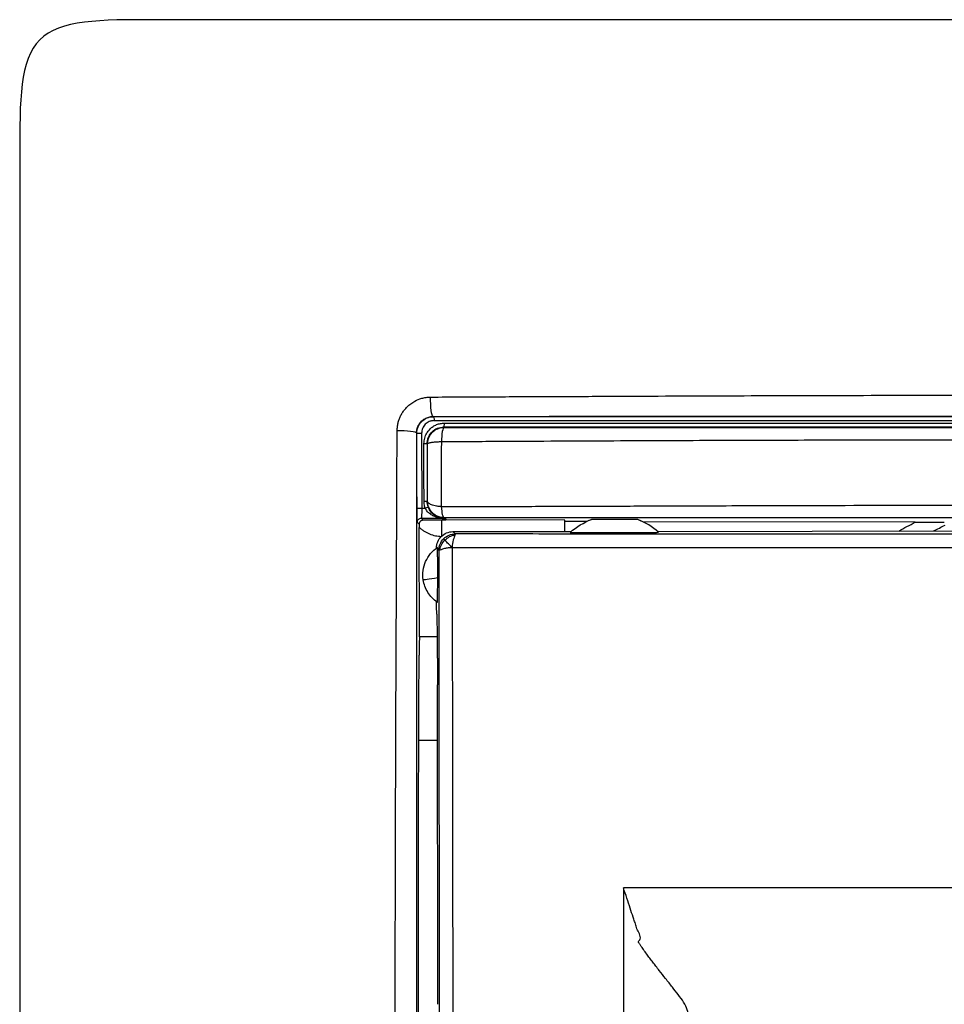
# Model space of a CAD drawing. Units: millimetres. Extents: x 0 to 420, y 0 to 297.
# Drawn here: x 84 to 112, y 194 to 224 of the extents above; entities that cross this region are included whole.
import ezdxf

# ---------------------------------------------------------------- set-up
doc = ezdxf.new("R2010")
doc.units = ezdxf.units.MM

msp = doc.modelspace()

# ---------------------------------------------------------------- linework, layer by layer
at = {"color": 7, "linetype": 'Continuous'}
for p, q in [((96.137, 211.571), (96.144, 211.564)), ((95.644, 211.061), (95.636, 211.07)), ((95.787, 211.062), (95.793, 208.791)), ((96.457, 211.249), (96.468, 211.238)), ((95.969, 210.739), (95.957, 210.751)), ((95.959, 208.993), (95.969, 209.003)), ((95.716, 208.308), (95.657, 208.371)), ((95.777, 208.491), (95.835, 208.429)), ((96.526, 208.436), (96.403, 208.435)), ((96.526, 208.468), (96.433, 208.47)), ((96.526, 208.468), (96.526, 208.436)), ((100.126, 208.432), (96.526, 208.439)), ((100.775, 208.386), (100.126, 208.387)), ((110.721, 208.371), (102.482, 208.383)), ((95.722, 204.904), (95.716, 208.214)), ((96.738, 208.083), (100.318, 208.088)), ((96.807, 208.014), (96.738, 208.083)), ((102.93, 208.092), (124.626, 208.122)), ((96.27, 207.553), (96.308, 207.515)), ((96.259, 204.904), (95.722, 204.904)), ((96.276, 193.776), (96.267, 203.447)), ((95.69, 201.773), (96.269, 201.773))]:
    msp.add_line(p, q, dxfattribs=at)
at = {"color": 7, "linetype": 'Continuous', "flags": 128}
msp.add_lwpolyline([(96.433, 208.47), (96.45, 208.488), (96.467, 208.505)], dxfattribs=at)
at = {"color": 7, "linetype": 'Continuous'}
for points in [[(124.626, 223.581), (121.627, 223.581), (114.625, 223.581), (93.626, 223.581), (87.275, 223.581), (83.626, 223.581), (83.626, 219.932), (83.626, 213.581), (83.626, 192.582), (83.626, 185.58), (83.626, 182.581)], [(96.144, 211.564), (96.15, 211.563), (96.162, 211.537), (96.166, 211.475), (96.166, 211.444)], [(96.457, 211.249), (96.463, 211.249), (96.474, 211.276), (96.478, 211.338), (96.478, 211.369)], [(95.644, 211.061), (95.645, 211.061), (95.679, 211.061), (95.753, 211.061), (95.787, 211.062)], [(95.859, 210.751), (95.886, 210.751), (95.936, 210.751), (95.956, 210.751), (95.957, 210.751)], [(95.959, 208.993), (95.959, 208.993), (95.939, 208.993), (95.889, 208.993), (95.862, 208.993)], [(95.987, 208.831), (95.969, 208.883), (95.96, 208.938), (95.959, 208.993)], [(95.65, 208.791), (95.65, 208.791), (95.684, 208.791), (95.759, 208.791), (95.793, 208.791)], [(95.793, 208.791), (95.827, 208.791), (95.862, 208.791), (95.897, 208.791)], [(95.987, 208.831), (95.987, 208.829), (95.969, 208.819), (95.922, 208.801), (95.897, 208.791)], [(95.777, 208.491), (95.985, 208.492), (96.194, 208.492), (96.402, 208.493)], [(96.402, 208.493), (96.406, 208.493), (96.409, 208.493), (96.413, 208.492)], [(100.288, 208.062), (100.475, 208.231), (100.694, 208.363), (100.93, 208.451)], [(102.959, 208.067), (102.775, 208.231), (102.56, 208.361), (102.329, 208.448)], [(100.318, 208.088), (100.308, 208.08), (100.298, 208.071), (100.288, 208.062)], [(102.959, 208.067), (102.95, 208.075), (102.94, 208.084), (102.93, 208.092)], [(111.284, 208.104), (111.398, 208.163), (111.513, 208.223), (111.628, 208.281)], [(96.308, 207.515), (96.308, 207.646), (96.358, 207.773), (96.454, 207.868)], [(96.343, 207.523), (96.343, 207.634), (96.41, 207.741), (96.495, 207.826)], [(96.454, 207.868), (96.55, 207.964), (96.676, 208.014), (96.807, 208.014)], [(96.495, 207.826), (96.479, 207.844), (96.455, 207.867), (96.454, 207.868)], [(96.495, 207.826), (96.58, 207.911), (96.687, 207.977), (96.798, 207.977)], [(96.807, 208.014), (96.809, 208.013), (96.806, 208.001), (96.798, 207.977)], [(96.268, 207.605), (96.258, 207.599), (96.248, 207.592), (96.238, 207.585)], [(96.343, 207.523), (96.321, 207.515), (96.309, 207.513), (96.308, 207.515)], [(96.246, 205.586), (96.244, 205.674), (96.242, 205.806), (96.24, 205.965)], [(96.24, 205.965), (96.248, 205.96), (96.256, 205.954), (96.263, 205.949)]]:
    msp.add_open_spline(points, degree=3, dxfattribs=at)
for points, knots in [([(96.061, 212.158), (96.368, 212.159), (96.976, 212.163), (97.876, 212.167), (98.752, 212.171), (99.924, 212.175), (101.393, 212.182), (103.732, 212.192), (106.701, 212.205), (110.306, 212.212), (113.918, 212.218), (116.918, 212.219), (119.272, 212.221), (120.767, 212.224), (121.942, 212.226), (122.827, 212.228), (123.72, 212.23), (124.317, 212.225), (124.626, 212.222)], [0, 0, 0, 0, 0.032505, 0.064334, 0.095265, 0.125076, 0.188101, 0.250125, 0.371396, 0.500142, 0.628385, 0.750034, 0.814426, 0.875009, 0.906513, 0.937501, 0.967609, 1, 1, 1, 1]), ([(95.049, 211.146), (95.051, 211.184), (95.055, 211.261), (95.075, 211.374), (95.106, 211.481), (95.149, 211.584), (95.203, 211.681), (95.27, 211.774), (95.355, 211.867), (95.457, 211.957), (95.603, 212.052), (95.76, 212.116), (95.925, 212.15), (96.015, 212.155), (96.061, 212.158)], [0, 0, 0, 0, 0.074324, 0.14623, 0.216524, 0.286101, 0.355924, 0.426986, 0.500273, 0.593265, 0.682456, 0.828256, 0.911042, 1, 1, 1, 1]), ([(96.137, 211.571), (96.115, 211.573), (96.092, 211.641), (96.064, 211.864), (96.058, 212.016), (96.061, 212.158)], [0, 0, 0, 0, 0.5, 0.5, 1, 1, 1, 1]), ([(95.636, 211.07), (95.637, 211.092), (95.639, 211.137), (95.653, 211.203), (95.675, 211.265), (95.704, 211.323), (95.74, 211.377), (95.797, 211.441), (95.883, 211.507), (96.005, 211.561), (96.093, 211.567), (96.137, 211.571)], [0, 0, 0, 0, 0.0880643, 0.1740557, 0.2581335, 0.3404683, 0.4212414, 0.5006453, 0.6604823, 0.8264635, 1, 1, 1, 1]), ([(95.644, 211.061), (95.644, 211.193), (95.699, 211.324), (95.884, 211.51), (96.014, 211.564), (96.144, 211.564)], [0, 0, 0, 0, 0.5, 0.5, 1, 1, 1, 1]), ([(96.166, 211.444), (96.15, 211.443), (96.117, 211.442), (96.068, 211.432), (96.013, 211.413), (95.955, 211.382), (95.879, 211.318), (95.803, 211.213), (95.793, 211.112), (95.787, 211.062)], [0, 0, 0, 0, 0.084162, 0.167339, 0.250933, 0.376313, 0.50153, 0.749432, 1, 1, 1, 1]), ([(95.859, 210.751), (95.86, 210.779), (95.863, 210.834), (95.88, 210.914), (95.911, 211.004), (95.963, 211.1), (96.041, 211.194), (96.135, 211.27), (96.242, 211.326), (96.358, 211.362), (96.438, 211.366), (96.478, 211.369)], [0, 0, 0, 0, 0.084324, 0.167789, 0.251941, 0.376533, 0.501597, 0.626056, 0.750924, 0.875324, 1, 1, 1, 1]), ([(96.137, 211.571), (96.5, 211.571), (97.225, 211.571), (98.315, 211.571), (99.405, 211.571), (100.497, 211.571), (101.59, 211.571), (102.683, 211.571), (103.777, 211.571), (104.871, 211.571), (105.965, 211.571), (107.06, 211.571), (108.154, 211.57), (109.247, 211.57), (111.216, 211.57), (113.958, 211.57), (117.065, 211.57), (119.394, 211.57), (121.227, 211.57), (122.882, 211.57), (124.075, 211.57), (124.626, 211.57)], [0, 0, 0, 0, 0.038506, 0.077013, 0.115519, 0.154022, 0.192518, 0.231006, 0.269481, 0.30794, 0.346379, 0.384795, 0.423183, 0.46154, 0.49986, 0.630263, 0.749714, 0.826256, 0.874789, 0.942196, 1, 1, 1, 1]), ([(124.626, 211.567), (124.237, 211.567), (123.322, 211.567), (121.741, 211.567), (119.745, 211.567), (117.036, 211.567), (113.854, 211.567), (110.883, 211.567), (108.559, 211.567), (106.836, 211.566), (105.059, 211.565), (103.02, 211.565), (100.841, 211.564), (98.808, 211.564), (97.301, 211.564), (96.472, 211.564), (96.144, 211.564)], [0, 0, 0, 0, 0.040769, 0.096017, 0.165783, 0.250097, 0.380269, 0.499843, 0.562261, 0.62468, 0.681329, 0.749585, 0.839951, 0.911785, 0.965124, 1, 1, 1, 1]), ([(96.166, 211.444), (97.335, 211.444), (98.51, 211.444), (100.865, 211.445), (102.045, 211.445), (105.594, 211.446), (107.969, 211.447), (112.728, 211.447), (115.111, 211.447), (118.683, 211.447), (119.873, 211.448), (122.252, 211.448), (123.44, 211.447), (124.626, 211.447)], [0, 0, 0, 0, 0.125, 0.125, 0.25, 0.25, 0.5, 0.5, 0.75, 0.75, 0.875, 0.875, 1, 1, 1, 1]), ([(96.478, 211.369), (96.788, 211.369), (97.415, 211.368), (98.367, 211.368), (99.341, 211.368), (100.337, 211.368), (101.354, 211.367), (102.392, 211.367), (103.452, 211.367), (104.532, 211.367), (105.634, 211.367), (106.756, 211.366), (107.899, 211.366), (109.063, 211.366), (110.247, 211.366), (111.452, 211.366), (112.678, 211.366), (113.924, 211.366), (115.191, 211.366), (116.479, 211.366), (117.787, 211.366), (119.115, 211.366), (120.464, 211.366), (121.833, 211.366), (123.223, 211.366), (124.156, 211.366), (124.626, 211.366)], [0, 0, 0, 0, 0.033453, 0.06762, 0.102503, 0.138102, 0.174418, 0.21145, 0.249198, 0.28766, 0.326834, 0.366717, 0.407311, 0.448617, 0.490636, 0.533369, 0.576817, 0.62098, 0.665859, 0.711452, 0.75776, 0.804782, 0.852517, 0.900964, 0.950125, 1, 1, 1, 1]), ([(94.986, 189.276), (94.986, 189.737), (94.986, 190.65), (94.989, 192.478), (94.991, 195.672), (95, 199.333), (95.012, 202.98), (95.023, 205.253), (95.03, 207.064), (95.036, 208.401), (95.04, 209.763), (95.046, 210.668), (95.049, 211.146)], [0, 0, 0, 0, 0.062931, 0.124911, 0.249852, 0.499812, 0.625852, 0.749878, 0.812081, 0.874928, 0.934035, 1, 1, 1, 1]), ([(95.049, 211.146), (95.191, 211.149), (95.343, 211.143), (95.565, 211.114), (95.634, 211.092), (95.636, 211.07)], [0, 0, 0, 0, 0.5, 0.5, 1, 1, 1, 1]), ([(95.636, 211.07), (95.636, 210.657), (95.636, 209.884), (95.636, 208.799), (95.636, 207.869), (95.636, 207.093), (95.636, 206.472), (95.636, 206.007), (95.636, 204.838), (95.636, 202.921), (95.636, 199.286), (95.637, 195.517), (95.637, 191.869), (95.637, 190.043), (95.637, 189.26)], [0, 0, 0, 0, 0.057142, 0.107151, 0.150017, 0.185734, 0.214298, 0.235705, 0.249954, 0.375444, 0.499786, 0.749707, 0.892695, 1, 1, 1, 1]), ([(95.65, 208.791), (95.649, 209.174), (95.647, 209.931), (95.645, 210.688), (95.644, 211.061)], [0, 0, 0, 0, 0.506169, 1, 1, 1, 1]), ([(95.957, 210.751), (95.957, 210.77), (95.958, 210.785), (95.961, 210.818), (95.963, 210.834), (95.973, 210.883), (95.983, 210.914), (96.022, 211.005), (96.059, 211.06), (96.199, 211.197), (96.328, 211.249), (96.457, 211.249)], [0, 0, 0, 0, 0.0625, 0.0625, 0.125, 0.125, 0.25, 0.25, 0.5, 0.5, 1, 1, 1, 1]), ([(95.969, 210.739), (95.969, 210.741), (95.969, 210.749), (95.97, 210.766), (95.971, 210.784), (95.974, 210.808), (95.979, 210.838), (95.989, 210.882), (96.009, 210.938), (96.047, 211.013), (96.103, 211.083), (96.172, 211.143), (96.262, 211.198), (96.365, 211.233), (96.443, 211.237), (96.468, 211.238)], [0, 0, 0, 0, 0.0107039, 0.0330413, 0.0636476, 0.0803875, 0.1261125, 0.1802508, 0.2511007, 0.3547836, 0.5007921, 0.5926406, 0.7011622, 0.9057516, 1, 1, 1, 1]), ([(96.468, 211.238), (96.448, 211.236), (96.429, 211.19), (96.399, 211.031), (96.389, 210.918), (96.387, 210.8)], [0, 0, 0, 0, 0.5, 0.5, 1, 1, 1, 1]), ([(124.626, 211.246), (124.233, 211.246), (123.446, 211.246), (122.267, 211.246), (120.909, 211.246), (119.338, 211.245), (116.911, 211.245), (113.953, 211.245), (110.461, 211.246), (107.011, 211.246), (103.967, 211.247), (101.488, 211.247), (99.676, 211.248), (98.039, 211.248), (96.98, 211.248), (96.457, 211.249)], [0, 0, 0, 0, 0.0417181, 0.0834159, 0.1250946, 0.1857482, 0.2500629, 0.3825899, 0.499779, 0.621091, 0.7496333, 0.8243949, 0.8861918, 0.9437104, 1, 1, 1, 1]), ([(96.468, 211.238), (96.856, 211.238), (97.631, 211.238), (98.797, 211.238), (100.084, 211.237), (101.641, 211.237), (103.924, 211.237), (106.924, 211.237), (110.362, 211.237), (113.941, 211.237), (116.869, 211.237), (119.306, 211.237), (121.177, 211.237), (122.958, 211.237), (124.138, 211.237), (124.626, 211.237)], [0, 0, 0, 0, 0.0417142, 0.0834104, 0.1250905, 0.1797917, 0.2500453, 0.3692348, 0.4998259, 0.6159297, 0.7496635, 0.8109091, 0.8747496, 0.9482513, 1, 1, 1, 1]), ([(95.862, 208.993), (95.861, 209.282), (95.859, 209.868), (95.859, 210.454), (95.859, 210.751)], [0, 0, 0, 0, 0.492853, 1, 1, 1, 1]), ([(95.957, 210.751), (95.957, 210.672), (95.956, 210.525), (95.956, 210.232), (95.957, 209.872), (95.957, 209.511), (95.958, 209.218), (95.959, 209.071), (95.959, 208.993)], [0, 0, 0, 0, 0.135486, 0.249999, 0.499998, 0.749997, 0.866883, 1, 1, 1, 1]), ([(96.387, 210.8), (96.364, 210.799), (96.319, 210.798), (96.254, 210.794), (96.194, 210.79), (96.138, 210.785), (96.085, 210.778), (96.038, 210.77), (96, 210.76), (95.978, 210.751), (95.97, 210.742), (95.969, 210.74), (95.969, 210.739)], [0, 0, 0, 0, 0.1000702, 0.2001401, 0.3002053, 0.4002687, 0.5003321, 0.6254811, 0.7506313, 0.8753143, 0.9662343, 1, 1, 1, 1]), ([(95.969, 209.003), (95.969, 209.061), (95.969, 209.175), (95.969, 209.348), (95.969, 209.519), (95.969, 209.689), (95.969, 209.861), (95.969, 210.051), (95.969, 210.276), (95.969, 210.511), (95.969, 210.67), (95.969, 210.739)], [0, 0, 0, 0, 0.104017, 0.205679, 0.30525, 0.402998, 0.499188, 0.599958, 0.727166, 0.881823, 1, 1, 1, 1]), ([(96.386, 210.8), (96.386, 210.74), (96.384, 210.574), (96.382, 210.331), (96.381, 210.058), (96.38, 209.786), (96.38, 209.483), (96.381, 209.161), (96.382, 208.948), (96.382, 208.841)], [0, 0, 0, 0, 0.090464, 0.253012, 0.367194, 0.501531, 0.663123, 0.828877, 1, 1, 1, 1]), ([(124.626, 210.865), (124.323, 210.864), (123.608, 210.864), (122.377, 210.863), (120.825, 210.862), (119.014, 210.861), (117.051, 210.859), (114.911, 210.857), (112.697, 210.855), (110.716, 210.854), (109.076, 210.852), (107.7, 210.849), (106.262, 210.845), (104.763, 210.84), (103.202, 210.834), (101.58, 210.827), (99.898, 210.819), (98.159, 210.81), (96.983, 210.803), (96.386, 210.8)], [0, 0, 0, 0, 0.032136, 0.075581, 0.130339, 0.196401, 0.267306, 0.338252, 0.423053, 0.501842, 0.548302, 0.59699, 0.647909, 0.701061, 0.756447, 0.814067, 0.873922, 0.936019, 1, 1, 1, 1]), ([(95.897, 208.791), (95.89, 208.813), (95.877, 208.856), (95.865, 208.924), (95.863, 208.97), (95.862, 208.993)], [0, 0, 0, 0, 0.331362, 0.663466, 1, 1, 1, 1]), ([(96.382, 208.841), (96.369, 208.841), (96.318, 208.845), (96.21, 208.859), (96.106, 208.887), (96.036, 208.92), (96.005, 208.941), (95.987, 208.959), (95.979, 208.969), (95.974, 208.98), (95.971, 208.989), (95.969, 208.998), (95.969, 209.001), (95.969, 209.003)], [0, 0, 0, 0, 0.0602411, 0.2270221, 0.4994402, 0.6262318, 0.7495638, 0.8095598, 0.874598, 0.9009043, 0.9371972, 0.9713161, 1, 1, 1, 1]), ([(96.467, 208.505), (96.451, 208.506), (96.392, 208.508), (96.264, 208.539), (96.15, 208.612), (96.06, 208.712), (96.021, 208.777), (95.992, 208.851), (95.983, 208.886), (95.977, 208.917), (95.974, 208.929), (95.973, 208.942), (95.971, 208.959), (95.97, 208.976), (95.969, 208.994), (95.969, 209.001), (95.969, 209.003)], [0, 0, 0, 0, 0.062371, 0.228601, 0.497588, 0.565786, 0.747029, 0.781422, 0.871978, 0.884783, 0.903057, 0.920668, 0.934492, 0.969684, 0.991845, 1, 1, 1, 1]), ([(95.657, 208.371), (95.657, 208.372), (95.657, 208.373), (95.656, 208.384), (95.655, 208.404), (95.654, 208.437), (95.653, 208.488), (95.652, 208.549), (95.651, 208.623), (95.65, 208.704), (95.65, 208.762), (95.65, 208.791)], [0, 0, 0, 0, 0.0814218, 0.1621287, 0.2433419, 0.3650103, 0.486521, 0.6117977, 0.7368656, 0.8678762, 1, 1, 1, 1]), ([(95.793, 208.791), (95.793, 208.776), (95.793, 208.744), (95.792, 208.698), (95.791, 208.654), (95.79, 208.612), (95.788, 208.564), (95.783, 208.508), (95.78, 208.497), (95.777, 208.491)], [0, 0, 0, 0, 0.098766, 0.199028, 0.300901, 0.404507, 0.509965, 0.716671, 1, 1, 1, 1]), ([(96.402, 208.493), (96.402, 208.493), (96.401, 208.493), (96.393, 208.494), (96.381, 208.495), (96.364, 208.497), (96.343, 208.5), (96.312, 208.505), (96.261, 208.516), (96.198, 208.536), (96.115, 208.572), (96.032, 208.625), (95.95, 208.702), (95.914, 208.763), (95.897, 208.791)], [0, 0, 0, 0, 0.0128348, 0.0302974, 0.05391, 0.0842851, 0.1217059, 0.165945, 0.2430852, 0.3823186, 0.4876302, 0.6810392, 0.8508649, 1, 1, 1, 1]), ([(96.413, 208.492), (96.413, 208.493), (96.401, 208.494), (96.382, 208.497), (96.372, 208.499), (96.342, 208.505), (96.322, 208.51), (96.262, 208.531), (96.222, 208.55), (96.145, 208.602), (96.108, 208.635), (96.04, 208.719), (96.009, 208.77), (95.987, 208.831)], [0, 0, 0, 0, 0.0625, 0.0625, 0.125, 0.125, 0.25, 0.25, 0.5, 0.5, 0.75, 0.75, 1, 1, 1, 1]), ([(96.382, 208.841), (96.673, 208.842), (97.256, 208.843), (98.133, 208.846), (99.014, 208.849), (99.895, 208.852), (100.777, 208.855), (101.658, 208.858), (102.54, 208.861), (104.065, 208.867), (106.699, 208.875), (109.695, 208.883), (112.457, 208.889), (114.573, 208.892), (116.854, 208.894), (119.299, 208.896), (121.909, 208.897), (123.704, 208.896), (124.629, 208.896)], [0, 0, 0, 0, 0.031223, 0.062658, 0.094135, 0.125579, 0.156989, 0.188365, 0.219707, 0.251016, 0.350953, 0.500014, 0.568931, 0.643611, 0.724057, 0.810275, 0.902269, 1, 1, 1, 1]), ([(96.383, 208.841), (96.389, 208.745), (96.4, 208.66), (96.43, 208.541), (96.449, 208.507), (96.467, 208.505)], [0, 0, 0, 0, 0.5, 0.5, 1, 1, 1, 1]), ([(95.657, 208.371), (95.657, 208.402), (95.67, 208.433), (95.715, 208.478), (95.746, 208.491), (95.777, 208.491)], [0, 0, 0, 0, 0.5, 0.5, 1, 1, 1, 1]), ([(95.835, 208.429), (95.825, 208.428), (95.805, 208.427), (95.777, 208.415), (95.749, 208.394), (95.721, 208.358), (95.718, 208.325), (95.716, 208.308)], [0, 0, 0, 0, 0.160937, 0.321929, 0.492327, 0.741837, 1, 1, 1, 1]), ([(96.403, 208.435), (96.396, 208.435), (96.38, 208.435), (96.356, 208.435), (96.327, 208.435), (96.294, 208.435), (96.255, 208.434), (96.209, 208.433), (96.143, 208.432), (96.057, 208.431), (95.95, 208.43), (95.873, 208.429), (95.835, 208.429)], [0, 0, 0, 0, 0.030334, 0.070132, 0.120851, 0.183302, 0.258101, 0.345885, 0.447449, 0.633193, 0.817522, 1, 1, 1, 1]), ([(96.402, 208.493), (96.403, 208.491), (96.404, 208.489), (96.405, 208.486), (96.406, 208.484), (96.409, 208.48), (96.411, 208.478), (96.415, 208.475), (96.416, 208.474), (96.419, 208.473), (96.421, 208.472), (96.423, 208.471), (96.424, 208.471), (96.427, 208.471), (96.425, 208.47), (96.433, 208.47)], [0, 0, 0, 0, 0.25, 0.25, 0.5, 0.5, 0.75, 0.75, 0.875, 0.875, 0.9375, 0.9375, 0.96875, 0.96875, 1, 1, 1, 1]), ([(96.402, 207.953), (96.402, 208.071), (96.403, 208.187), (96.403, 208.362), (96.403, 208.42), (96.403, 208.435)], [0, 0, 0, 0, 0.5, 0.5, 1, 1, 1, 1]), ([(96.433, 208.47), (96.424, 208.471), (96.423, 208.472), (96.42, 208.474), (96.419, 208.475), (96.416, 208.478), (96.415, 208.479), (96.414, 208.483), (96.413, 208.485), (96.413, 208.489), (96.413, 208.491), (96.413, 208.492)], [0, 0, 0, 0, 0.125, 0.125, 0.25, 0.25, 0.5, 0.5, 0.75, 0.75, 1, 1, 1, 1]), ([(124.626, 208.504), (124.184, 208.504), (122.975, 208.504), (120.675, 208.504), (117.664, 208.504), (114.241, 208.504), (110.725, 208.505), (107.183, 208.505), (104.191, 208.505), (101.819, 208.505), (99.885, 208.505), (98.122, 208.505), (96.926, 208.505), (96.467, 208.505)], [0, 0, 0, 0, 0.0469, 0.12819, 0.243869, 0.366353, 0.491471, 0.61743, 0.743376, 0.810645, 0.871062, 0.950608, 1, 1, 1, 1]), ([(100.126, 208.088), (100.126, 208.186), (100.126, 208.274), (100.126, 208.396), (100.126, 208.431), (100.126, 208.432)], [0, 0, 0, 0, 0.5, 0.5, 1, 1, 1, 1]), ([(100.93, 208.451), (100.904, 208.44), (100.847, 208.419), (100.8, 208.397), (100.775, 208.386)], [0, 0, 0, 0, 0.473684, 1, 1, 1, 1]), ([(102.329, 208.448), (102.327, 208.448), (102.324, 208.449), (102.306, 208.45), (102.279, 208.451), (102.233, 208.452), (102.163, 208.453), (102.033, 208.454), (101.852, 208.455), (101.63, 208.456), (101.407, 208.456), (101.226, 208.456), (101.097, 208.455), (101.021, 208.454), (100.97, 208.453), (100.938, 208.452), (100.933, 208.451), (100.93, 208.451)], [0, 0, 0, 0, 0.030163, 0.06052, 0.091939, 0.125177, 0.18527, 0.250199, 0.375067, 0.500048, 0.625043, 0.749912, 0.814792, 0.87494, 0.91876, 0.959802, 1, 1, 1, 1]), ([(102.482, 208.383), (102.458, 208.394), (102.411, 208.416), (102.355, 208.438), (102.329, 208.448)], [0, 0, 0, 0, 0.526337, 1, 1, 1, 1]), ([(110.234, 208.102), (110.314, 208.148), (110.476, 208.238), (110.64, 208.327), (110.721, 208.371)], [0, 0, 0, 0, 0.499997, 1, 1, 1, 1]), ([(110.721, 208.371), (110.768, 208.371), (110.854, 208.371), (110.971, 208.37), (111.062, 208.37), (111.128, 208.371), (111.223, 208.372), (111.344, 208.371), (111.488, 208.372), (111.569, 208.373), (111.606, 208.373)], [0, 0, 0, 0, 0.153945, 0.28084, 0.380801, 0.453918, 0.500257, 0.696396, 0.862729, 1, 1, 1, 1]), ([(95.716, 208.308), (95.716, 208.292), (95.716, 208.261), (95.716, 208.23), (95.716, 208.214)], [0, 0, 0, 0, 0.49702, 1, 1, 1, 1]), ([(95.716, 208.214), (95.739, 208.194), (95.785, 208.152), (95.861, 208.099), (95.942, 208.052), (96.054, 208.001), (96.203, 207.954), (96.326, 207.945), (96.388, 207.94)], [0, 0, 0, 0, 0.1251661, 0.2503123, 0.3754198, 0.5004829, 0.750218, 1, 1, 1, 1]), ([(96.238, 207.585), (96.239, 207.719), (96.294, 207.846), (96.476, 208.028), (96.603, 208.083), (96.738, 208.083)], [0, 0, 0, 0, 0.5, 0.5, 1, 1, 1, 1]), ([(100.288, 208.062), (100.289, 208.062), (100.289, 208.061), (100.3, 208.06), (100.318, 208.059), (100.343, 208.058), (100.375, 208.058), (100.441, 208.057), (100.563, 208.055), (100.82, 208.053), (101.186, 208.053), (101.63, 208.053), (102.073, 208.054), (102.433, 208.056), (102.684, 208.058), (102.821, 208.061), (102.905, 208.062), (102.952, 208.064), (102.957, 208.066), (102.959, 208.067)], [0, 0, 0, 0, 0.0191699, 0.0381332, 0.0570397, 0.0760325, 0.095241, 0.1147767, 0.1766318, 0.240133, 0.3711914, 0.5023265, 0.6327315, 0.7615336, 0.823694, 0.8843308, 0.923387, 0.9615729, 1, 1, 1, 1]), ([(96.715, 207.598), (96.659, 207.655), (96.611, 207.703), (96.542, 207.775), (96.516, 207.803), (96.495, 207.826)], [0, 0, 0, 0, 0.5, 0.5, 1, 1, 1, 1]), ([(96.798, 207.977), (96.786, 207.945), (96.764, 207.895), (96.727, 207.767), (96.714, 207.684), (96.715, 207.598)], [0, 0, 0, 0, 0.5, 0.5, 1, 1, 1, 1]), ([(124.626, 208.011), (124.243, 208.011), (123.471, 208.011), (122.303, 208.011), (121.006, 208.01), (119.445, 208.01), (117.645, 208.01), (115.828, 208.01), (114.057, 208.009), (112.367, 208.009), (110.324, 208.009), (107.987, 208.01), (105.28, 208.01), (102.51, 208.011), (99.677, 208.012), (97.771, 208.013), (96.807, 208.014)], [0, 0, 0, 0, 0.041088, 0.082838, 0.125252, 0.180117, 0.250313, 0.31843, 0.375225, 0.440525, 0.500047, 0.594951, 0.69239, 0.792377, 0.894917, 1, 1, 1, 1]), ([(95.837, 206.629), (95.809, 206.815), (95.835, 207.008), (95.987, 207.351), (96.112, 207.501), (96.268, 207.605)], [0, 0, 0, 0, 0.5, 0.5, 1, 1, 1, 1]), ([(96.27, 207.553), (96.269, 207.561), (96.269, 207.578), (96.269, 207.594), (96.269, 207.604), (96.268, 207.605), (96.268, 207.605)], [0, 0, 0, 0, 0.263043, 0.516879, 0.762222, 1, 1, 1, 1]), ([(96.276, 206.694), (96.276, 206.727), (96.276, 206.791), (96.277, 206.889), (96.276, 206.996), (96.276, 207.114), (96.275, 207.24), (96.274, 207.362), (96.272, 207.476), (96.271, 207.526), (96.27, 207.553)], [0, 0, 0, 0, 0.094462, 0.186224, 0.281606, 0.406395, 0.539558, 0.678183, 0.830894, 1, 1, 1, 1]), ([(96.308, 207.515), (96.309, 207.074), (96.309, 206.209), (96.31, 204.932), (96.311, 203.702), (96.312, 202.517), (96.313, 201.268), (96.314, 199.86), (96.316, 197.803), (96.317, 195.592), (96.319, 193.531), (96.32, 191.468), (96.321, 189.536), (96.322, 187.466), (96.322, 185.942), (96.322, 184.365), (96.321, 183.327), (96.321, 182.776)], [0, 0, 0, 0, 0.053868, 0.105828, 0.155873, 0.204001, 0.250207, 0.307984, 0.375115, 0.499997, 0.576163, 0.624903, 0.749823, 0.809794, 0.874803, 0.933591, 1, 1, 1, 1]), ([(96.715, 207.598), (96.693, 207.598), (96.651, 207.597), (96.59, 207.59), (96.534, 207.581), (96.475, 207.568), (96.402, 207.545), (96.366, 207.531), (96.343, 207.523)], [0, 0, 0, 0, 0.130773, 0.261597, 0.390299, 0.515483, 0.703988, 1, 1, 1, 1]), ([(96.715, 207.598), (96.716, 205.55), (96.718, 203.493), (96.722, 200.4), (96.723, 199.368), (96.726, 197.302), (96.728, 196.269), (96.731, 194.201), (96.733, 193.166), (96.735, 191.094), (96.735, 190.057), (96.735, 186.939), (96.733, 184.856), (96.732, 182.776)], [0, 0, 0, 0, 0.25, 0.25, 0.375, 0.375, 0.5, 0.5, 0.625, 0.625, 0.75, 0.75, 1, 1, 1, 1]), ([(124.626, 207.594), (122.285, 207.593), (119.948, 207.595), (115.276, 207.596), (112.94, 207.595), (108.279, 207.595), (105.953, 207.595), (101.319, 207.596), (99.012, 207.598), (96.715, 207.598)], [0, 0, 0, 0, 0.25, 0.25, 0.5, 0.5, 0.75, 0.75, 1, 1, 1, 1]), ([(95.837, 206.629), (95.837, 206.629), (95.878, 206.636), (96.032, 206.658), (96.145, 206.675), (96.276, 206.694)], [0, 0, 0, 0, 0.5, 0.5, 1, 1, 1, 1]), ([(96.263, 205.949), (96.149, 206.026), (96.052, 206.128), (95.906, 206.361), (95.857, 206.493), (95.837, 206.629)], [0, 0, 0, 0, 0.5, 0.5, 1, 1, 1, 1]), ([(96.263, 205.949), (96.264, 205.95), (96.265, 205.951), (96.267, 205.966), (96.268, 205.989), (96.269, 206.02), (96.27, 206.057), (96.27, 206.1), (96.271, 206.161), (96.273, 206.244), (96.274, 206.369), (96.276, 206.52), (96.276, 206.637), (96.276, 206.694)], [0, 0, 0, 0, 0.074491, 0.145988, 0.214831, 0.281342, 0.345804, 0.408447, 0.46944, 0.584019, 0.689733, 0.849466, 1, 1, 1, 1]), ([(96.246, 205.586), (96.247, 205.559), (96.249, 205.505), (96.251, 205.412), (96.253, 205.313), (96.255, 205.206), (96.257, 205.092), (96.258, 204.973), (96.26, 204.849), (96.261, 204.72), (96.262, 204.587), (96.263, 204.451), (96.264, 204.312), (96.265, 204.17), (96.266, 204.027), (96.266, 203.883), (96.267, 203.738), (96.267, 203.593), (96.267, 203.495), (96.267, 203.447)], [0, 0, 0, 0, 0.063815, 0.127006, 0.189574, 0.251517, 0.312836, 0.373531, 0.433602, 0.493049, 0.551872, 0.610071, 0.667647, 0.724598, 0.780926, 0.83663, 0.891711, 0.946167, 1, 1, 1, 1]), ([(95.722, 204.904), (95.722, 204.875), (95.72, 204.818), (95.717, 204.721), (95.715, 204.617), (95.712, 204.505), (95.71, 204.387), (95.708, 204.262), (95.706, 204.132), (95.704, 203.996), (95.702, 203.855), (95.7, 203.709), (95.699, 203.56), (95.698, 203.407), (95.696, 203.251), (95.695, 203.092), (95.694, 202.931), (95.693, 202.768), (95.692, 202.603), (95.692, 202.438), (95.691, 202.272), (95.691, 202.106), (95.691, 201.939), (95.69, 201.828), (95.69, 201.773)], [0, 0, 0, 0, 0.049678, 0.098955, 0.147828, 0.1963, 0.244369, 0.292035, 0.3393, 0.386162, 0.432622, 0.47868, 0.524335, 0.569588, 0.614439, 0.658888, 0.702934, 0.746579, 0.789821, 0.832661, 0.875099, 0.917135, 0.958768, 1, 1, 1, 1]), ([(95.69, 201.773), (95.689, 200.275), (95.687, 197.211), (95.683, 194.147), (95.681, 192.581)], [0, 0, 0, 0, 0.488793, 1, 1, 1, 1]), ([(101.897, 197.299), (101.896, 197.11), (101.893, 196.753), (101.894, 196.204), (101.896, 195.659), (101.897, 195.085), (101.897, 194.507), (101.897, 193.711), (101.895, 192.699), (101.898, 191.478), (101.897, 190.296), (101.897, 189.391), (101.897, 188.647), (101.897, 188.269), (101.897, 188.026)], [0, 0, 0, 0, 0.061403, 0.115623, 0.177854, 0.237795, 0.301587, 0.364813, 0.495599, 0.628914, 0.759774, 0.877636, 0.921604, 1, 1, 1, 1]), ([(124.626, 197.299), (124.457, 197.301), (124.129, 197.305), (123.654, 197.303), (123.117, 197.3), (122.495, 197.299), (121.07, 197.3), (119.402, 197.297), (117.504, 197.3), (116.284, 197.299), (115.267, 197.303), (114.319, 197.297), (112.693, 197.298), (110.392, 197.3), (108.033, 197.3), (106.144, 197.299), (104.727, 197.298), (103.307, 197.3), (102.366, 197.299), (101.897, 197.299)], [0, 0, 0, 0, 0.022286, 0.043111, 0.062496, 0.092958, 0.124996, 0.25, 0.312502, 0.375003, 0.410683, 0.446442, 0.500003, 0.625002, 0.749999, 0.811673, 0.874993, 0.937736, 1, 1, 1, 1]), ([(103.899, 193.243), (103.898, 193.246), (103.898, 193.253), (103.897, 193.266), (103.896, 193.289), (103.892, 193.338), (103.878, 193.441), (103.836, 193.607), (103.729, 193.839), (103.558, 194.066), (103.369, 194.305), (103.176, 194.55), (103.01, 194.762), (102.88, 194.925), (102.801, 195.029), (102.737, 195.109), (102.676, 195.192), (102.597, 195.299), (102.506, 195.429), (102.436, 195.528), (102.394, 195.594), (102.375, 195.622), (102.358, 195.64), (102.348, 195.653), (102.346, 195.667), (102.354, 195.688), (102.37, 195.707), (102.388, 195.728), (102.408, 195.766), (102.413, 195.833), (102.381, 195.914), (102.338, 195.987), (102.297, 196.06), (102.275, 196.163), (102.235, 196.28), (102.173, 196.46), (102.097, 196.697), (101.999, 196.99), (101.931, 197.196), (101.897, 197.299)], [0, 0, 0, 0, 0.003882, 0.007771, 0.015564, 0.031185, 0.062466, 0.124818, 0.187064, 0.249412, 0.306694, 0.374211, 0.436866, 0.468193, 0.49925, 0.514518, 0.529956, 0.560781, 0.594109, 0.625736, 0.63347, 0.641205, 0.645962, 0.648385, 0.651024, 0.654143, 0.661511, 0.666162, 0.670337, 0.687156, 0.704288, 0.721839, 0.738556, 0.754471, 0.784614, 0.813182, 0.869293, 0.93428, 1, 1, 1, 1])]:
    msp.add_open_spline(points, degree=3, knots=knots, dxfattribs=at)

doc.saveas('drawing.dxf')
